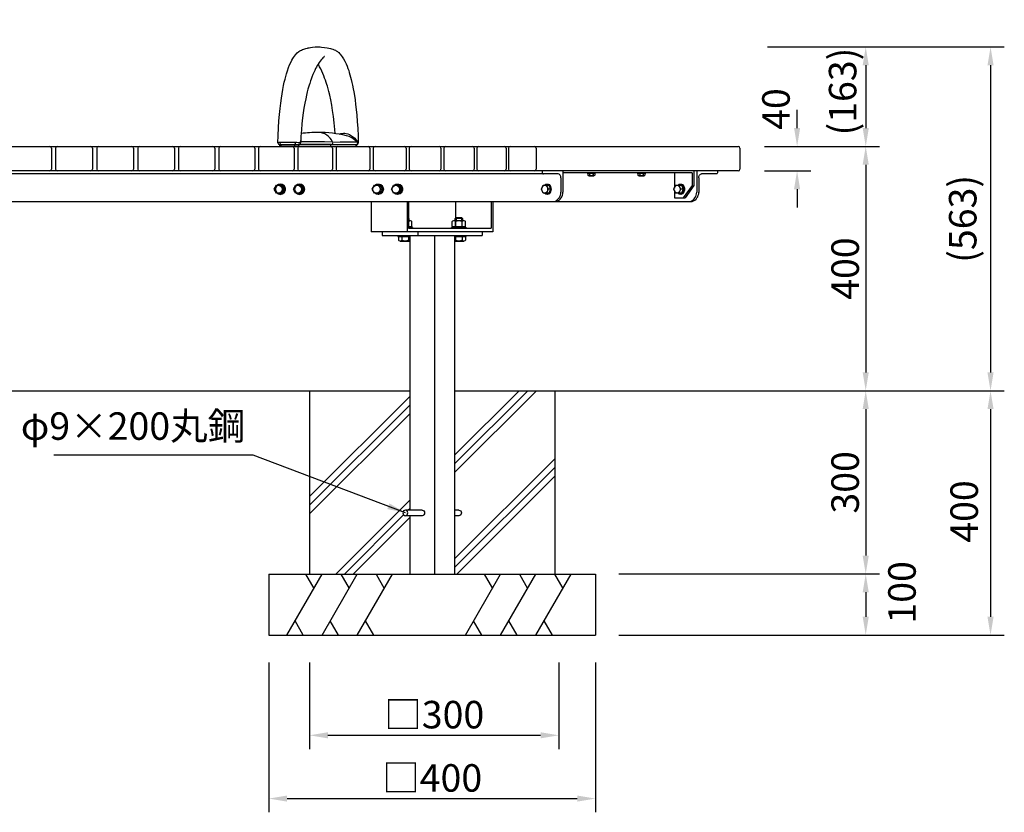
# Model space of a CAD drawing. Extents: x 0 to 6300, y 0 to 4455.
# Drawn here: x 1799 to 3410, y 1025 to 2323 of the extents above; entities that cross this region are included whole.
import ezdxf

# ---------------------------------------------------------------- set-up
doc = ezdxf.new("R2010")
doc.units = 0
doc.header["$LTSCALE"] = 4.5
doc.layers.get('0').update_dxf_attribs({"linetype": 'CONTINUOUS'})
doc.layers.get('DEFPOINTS').update_dxf_attribs({"linetype": 'CONTINUOUS'})
for name, color, linetype in [('P001', 131, 'CONTINUOUS'), ('P010', 101, 'CONTINUOUS'), ('P901', 135, 'CONTINUOUS'), ('P_1CENTER', 2, 'CONTINUOUS'), ('P_2DIM', 6, 'CONTINUOUS'), ('P_7THICK', 7, 'CONTINUOUS')]:
    doc.layers.add(name, color=color, linetype=linetype)
doc.styles.add('BIGFONT', font='simplex.shx', dxfattribs={"bigfont": 'bigfont.shx'})
doc.dimstyles.new('DIMBIGFONT$0', dxfattribs={"dimscale": 15, "dimtxt": 3, "dimasz": 2, "dimexe": 1.5, "dimexo": 3, "dimgap": 0.75, "dimtad": 1, "dimdec": 1, "dimtxsty": 'BIGFONT', "dimsah": 1, "dimcen": 0, "dimclrt": 230, "dimazin": 3, "dimtfac": 0.6, "dimtdec": 1, "dimtofl": 0, "dimtmove": 0, "dimatfit": 3, "dimtvp": 1, "dimtolj": 1})
doc.dimstyles.new('DIMBIGFONT$4', dxfattribs={"dimscale": 15, "dimtxt": 3, "dimasz": 2, "dimexe": 1.5, "dimexo": 3, "dimgap": 0.75, "dimtad": 1, "dimdec": 1, "dimtxsty": 'BIGFONT', "dimsah": 1, "dimcen": 0, "dimclrt": 230, "dimazin": 3, "dimtfac": 0.6, "dimtdec": 1, "dimtofl": 0, "dimtmove": 0, "dimatfit": 3, "dimtvp": 1, "dimtolj": 1})
doc.dimstyles.new('DIMBIGFONT$7', dxfattribs={"dimscale": 15, "dimtxt": 3, "dimasz": 2, "dimexe": 1.5, "dimexo": 3, "dimgap": 0.75, "dimtad": 1, "dimdec": 1, "dimtxsty": 'BIGFONT', "dimsah": 1, "dimcen": 0, "dimclrt": 230, "dimazin": 3, "dimtfac": 0.6, "dimtdec": 1, "dimtofl": 0, "dimtmove": 0, "dimatfit": 3, "dimtvp": 1, "dimtolj": 1})

# ---------------------------------------------------------------- blocks, each defined once
blk = doc.blocks.new('*D23')
at = {"color": 0, "linetype": 'BYBLOCK'}
blk.add_line((1528.1, 2656.2), (1380.6, 2891.2), dxfattribs=at)
blk.add_solid([(1400.8, 2868.5), (1392.3, 2863.1), (1380.6, 2891.2)], dxfattribs=at)
at = {"layer": 'DEFPOINTS', "color": 0, "linetype": 'BYBLOCK'}
for p in [(1380.6, 2891.2), (1922.8, 2027.2)]:
    blk.add_point(p, dxfattribs=at)
at = {"color": 230, "linetype": 'BYBLOCK', "insert": (1498.9, 2766.2), "char_height": 45, "attachment_point": 5, "rotation": 302.1082, "style": 'BIGFONT'}
blk.add_mtext('\\A1;R1020', dxfattribs=at)
blk = doc.blocks.new('*D26')
at = {"layer": 'DEFPOINTS', "color": 0}
for p in [(2977.3, 2277.9), (2974.3, 2115.1), (3183.2, 2115.1)]:
    blk.add_point(p, dxfattribs=at)
at = {"layer": 'P_2DIM', "color": 0}
for p, q in [((3022.3, 2277.9), (3205.7, 2277.9)), ((3183.2, 2247.9), (3183.2, 2145.1)), ((3019.3, 2115.1), (3205.7, 2115.1))]:
    blk.add_line(p, q, dxfattribs=at)
for points in [[(3178.2, 2247.9), (3188.2, 2247.9), (3183.2, 2277.9)], [(3178.2, 2145.1), (3188.2, 2145.1), (3183.2, 2115.1)]]:
    blk.add_solid(points, dxfattribs=at)
at = {"layer": 'P_2DIM', "color": 230, "insert": (3145.4, 2204.9), "char_height": 45, "attachment_point": 5, "rotation": 90, "style": 'BIGFONT'}
blk.add_mtext('\\A1;(163)', dxfattribs=at)
blk = doc.blocks.new('*D25')
at = {"layer": 'DEFPOINTS', "color": 0}
for p in [(2977.3, 2277.9), (2972.3, 1715.1), (3387.4, 1715.1)]:
    blk.add_point(p, dxfattribs=at)
at = {"layer": 'P_2DIM', "color": 0}
for p, q in [((3022.3, 2277.9), (3409.9, 2277.9)), ((3387.4, 2247.9), (3387.4, 1745.1)), ((3017.3, 1715.1), (3409.9, 1715.1))]:
    blk.add_line(p, q, dxfattribs=at)
for points in [[(3382.4, 2247.9), (3392.4, 2247.9), (3387.4, 2277.9)], [(3382.4, 1745.1), (3392.4, 1745.1), (3387.4, 1715.1)]]:
    blk.add_solid(points, dxfattribs=at)
at = {"layer": 'P_2DIM', "color": 230, "insert": (3341.9, 1996.5), "char_height": 45, "attachment_point": 5, "rotation": 90, "style": 'BIGFONT'}
blk.add_mtext('\\A1;(563)', dxfattribs=at)
blk = doc.blocks.new('*D30')
at = {"layer": 'DEFPOINTS', "color": 0}
for p in [(2972.3, 2115.1), (2628.9, 1715.1), (3183.2, 1715.1)]:
    blk.add_point(p, dxfattribs=at)
at = {"layer": 'P_2DIM', "color": 0}
for p, q in [((3017.3, 2115.1), (3205.7, 2115.1)), ((3183.2, 2085.1), (3183.2, 1745.1)), ((2673.9, 1715.1), (3205.7, 1715.1))]:
    blk.add_line(p, q, dxfattribs=at)
for points in [[(3178.2, 2085.1), (3188.2, 2085.1), (3183.2, 2115.1)], [(3178.2, 1745.1), (3188.2, 1745.1), (3183.2, 1715.1)]]:
    blk.add_solid(points, dxfattribs=at)
at = {"layer": 'P_2DIM', "color": 230, "insert": (3149.5, 1915.1), "char_height": 45, "attachment_point": 5, "rotation": 90, "style": 'BIGFONT'}
blk.add_mtext('\\A1;400', dxfattribs=at)
blk = doc.blocks.new('*D29')
at = {"layer": 'DEFPOINTS', "color": 0}
for p in [(2628.9, 1715.1), (2734, 1415.1), (3183.2, 1415.1)]:
    blk.add_point(p, dxfattribs=at)
at = {"layer": 'P_2DIM', "color": 0}
for p, q in [((2673.9, 1715.1), (3205.7, 1715.1)), ((3183.2, 1685.1), (3183.2, 1445.1)), ((2779, 1415.1), (3205.7, 1415.1))]:
    blk.add_line(p, q, dxfattribs=at)
for points in [[(3178.2, 1685.1), (3188.2, 1685.1), (3183.2, 1715.1)], [(3178.2, 1445.1), (3188.2, 1445.1), (3183.2, 1415.1)]]:
    blk.add_solid(points, dxfattribs=at)
at = {"layer": 'P_2DIM', "color": 230, "insert": (3149.5, 1565.1), "char_height": 45, "attachment_point": 5, "rotation": 90, "style": 'BIGFONT'}
blk.add_mtext('\\A1;300', dxfattribs=at)
blk = doc.blocks.new('*D28')
at = {"layer": 'DEFPOINTS', "color": 0}
for p in [(2972.3, 1715.1), (2741.2, 1315.1), (3387.4, 1315.1)]:
    blk.add_point(p, dxfattribs=at)
at = {"layer": 'P_2DIM', "color": 0}
for p, q in [((3387.4, 1685.1), (3387.4, 1345.1)), ((2786.2, 1315.1), (3409.9, 1315.1))]:
    blk.add_line(p, q, dxfattribs=at)
for points in [[(3382.4, 1685.1), (3392.4, 1685.1), (3387.4, 1715.1)], [(3382.4, 1345.1), (3392.4, 1345.1), (3387.4, 1315.1)]]:
    blk.add_solid(points, dxfattribs=at)
at = {"layer": 'P_2DIM', "color": 230, "insert": (3344.3, 1517.4), "char_height": 45, "attachment_point": 5, "rotation": 90, "style": 'BIGFONT'}
blk.add_mtext('\\A1;400', dxfattribs=at)
blk = doc.blocks.new('*D27')
at = {"layer": 'DEFPOINTS', "color": 0}
for p in [(2689, 1415.1), (2734, 1315.1), (3183.2, 1315.1)]:
    blk.add_point(p, dxfattribs=at)
at = {"layer": 'P_2DIM', "color": 0}
for p, q in [((3183.2, 1385.1), (3183.2, 1345.1)), ((2779, 1315.1), (3205.7, 1315.1))]:
    blk.add_line(p, q, dxfattribs=at)
for points in [[(3178.2, 1385.1), (3188.2, 1385.1), (3183.2, 1415.1)], [(3178.2, 1345.1), (3188.2, 1345.1), (3183.2, 1315.1)]]:
    blk.add_solid(points, dxfattribs=at)
at = {"layer": 'P_2DIM', "color": 230, "insert": (3242.5, 1385), "char_height": 45, "attachment_point": 5, "rotation": 90, "style": 'BIGFONT'}
blk.add_mtext('\\A1;100', dxfattribs=at)
blk = doc.blocks.new('*D32')
at = {"layer": 'DEFPOINTS', "color": 0}
for p in [(2206.3, 1315.1), (2741.2, 1315.1), (2741.2, 1047.4)]:
    blk.add_point(p, dxfattribs=at)
at = {"layer": 'P_2DIM', "color": 0}
for p, q in [((2206.3, 1270.1), (2206.3, 1024.9)), ((2741.2, 1270.1), (2741.2, 1024.9)), ((2236.3, 1047.4), (2711.2, 1047.4))]:
    blk.add_line(p, q, dxfattribs=at)
for points in [[(2236.3, 1052.4), (2236.3, 1042.4), (2206.3, 1047.4)], [(2711.2, 1052.4), (2711.2, 1042.4), (2741.2, 1047.4)]]:
    blk.add_solid(points, dxfattribs=at)
at = {"layer": 'P_2DIM', "color": 230, "insert": (2473.8, 1081.2), "char_height": 45, "attachment_point": 5, "style": 'BIGFONT'}
blk.add_mtext('\\A1;□400', dxfattribs=at)
blk = doc.blocks.new('*D31')
at = {"layer": 'DEFPOINTS', "color": 0}
for p in [(2273.2, 1315.1), (2681.2, 1315.1), (2681.2, 1151)]:
    blk.add_point(p, dxfattribs=at)
at = {"layer": 'P_2DIM', "color": 0}
for p, q in [((2273.2, 1270.1), (2273.2, 1128.5)), ((2681.2, 1270.1), (2681.2, 1128.5)), ((2303.2, 1151), (2651.2, 1151))]:
    blk.add_line(p, q, dxfattribs=at)
for points in [[(2303.2, 1156), (2303.2, 1146), (2273.2, 1151)], [(2651.2, 1156), (2651.2, 1146), (2681.2, 1151)]]:
    blk.add_solid(points, dxfattribs=at)
at = {"layer": 'P_2DIM', "color": 230, "insert": (2477.2, 1184.8), "char_height": 45, "attachment_point": 5, "style": 'BIGFONT'}
blk.add_mtext('\\A1;□300', dxfattribs=at)
blk = doc.blocks.new('*D33')
at = {"layer": 'DEFPOINTS', "color": 0}
for p in [(2972.3, 2115.1), (2972.3, 2075.1), (3070.9, 2075.1)]:
    blk.add_point(p, dxfattribs=at)
at = {"layer": 'P_2DIM', "color": 0}
for p, q in [((3070.9, 2145.1), (3070.9, 2175.1)), ((3017.3, 2115.1), (3093.4, 2115.1)), ((3017.3, 2075.1), (3093.4, 2075.1)), ((3070.9, 2045.1), (3070.9, 2015.1))]:
    blk.add_line(p, q, dxfattribs=at)
for points in [[(3065.9, 2145.1), (3075.9, 2145.1), (3070.9, 2115.1)], [(3065.9, 2045.1), (3075.9, 2045.1), (3070.9, 2075.1)]]:
    blk.add_solid(points, dxfattribs=at)
at = {"layer": 'P_2DIM', "color": 230, "insert": (3036.3, 2176.3), "char_height": 45, "attachment_point": 5, "rotation": 90, "style": 'BIGFONT'}
blk.add_mtext('\\A1;40', dxfattribs=at)

msp = doc.modelspace()

# ---------------------------------------------------------------- linework, layer by layer
at = {"layer": 'P001'}
for p, q in [((868.488, 2115.066), (2974.29, 2115.066)), ((1850.877, 2112.066), (1850.877, 2078.066)), ((1857.636, 2112.066), (1857.636, 2078.066)), ((1917.907, 2112.066), (1917.907, 2078.066)), ((1924.872, 2112.066), (1924.872, 2078.066)), ((1985.142, 2112.066), (1985.142, 2078.066)), ((1991.901, 2112.066), (1991.901, 2078.066)), ((2051.913, 2112.066), (2051.913, 2078.066)), ((2058.585, 2112.066), (2058.585, 2078.066)), ((2118.126, 2112.066), (2118.126, 2078.066)), ((2124.671, 2112.066), (2124.671, 2078.066)), ((2183.496, 2112.066), (2183.496, 2078.066)), ((2189.865, 2112.066), (2189.865, 2078.066)), ((2247.744, 2112.066), (2247.744, 2078.066)), ((2253.889, 2112.066), (2253.889, 2078.066)), ((2310.595, 2112.066), (2310.595, 2078.066)), ((2316.467, 2112.066), (2316.467, 2078.066)), ((2371.779, 2112.066), (2371.779, 2078.066)), ((2377.333, 2112.066), (2377.333, 2078.066)), ((2431.036, 2112.066), (2431.036, 2078.066)), ((2436.226, 2112.066), (2436.226, 2078.066)), ((2488.11, 2112.066), (2488.11, 2078.066)), ((2492.893, 2112.066), (2492.893, 2078.066)), ((2542.759, 2112.066), (2542.759, 2078.066)), ((2547.091, 2112.066), (2547.091, 2078.066)), ((2594.747, 2112.066), (2594.747, 2078.066)), ((2598.59, 2112.066), (2598.59, 2078.066)), ((2643.852, 2112.066), (2643.852, 2078.066)), ((2977.29, 2112.066), (2977.29, 2078.066)), ((2974.29, 2075.066), (868.488, 2075.066)), ((2679.952, 2070.066), (1162.826, 2070.066)), ((2653.628, 2075.066), (2653.628, 2073.066)), ((2684.396, 2063.566), (2684.396, 2040.066)), ((2687.814, 2075.066), (2687.814, 2040.066)), ((2899.086, 2072.066), (2687.814, 2072.066)), ((2727.178, 2072.066), (2727.178, 2071.066)), ((2727.178, 2072.066), (2741.178, 2072.066)), ((2727.178, 2071.066), (2741.178, 2071.066)), ((2728.404, 2071.066), (2728.404, 2068.004)), ((2729.847, 2067.066), (2738.508, 2067.066)), ((2731.291, 2071.066), (2731.291, 2068.004)), ((2737.064, 2071.066), (2737.064, 2068.004)), ((2739.951, 2071.066), (2739.951, 2068.004)), ((2741.178, 2071.066), (2741.178, 2072.066)), ((2809.201, 2072.066), (2823.201, 2072.066)), ((2809.201, 2072.066), (2809.201, 2071.066)), ((2809.201, 2071.066), (2823.201, 2071.066)), ((2810.427, 2071.066), (2810.427, 2068.004)), ((2811.871, 2067.066), (2820.531, 2067.066)), ((2813.314, 2071.066), (2813.314, 2068.004)), ((2819.088, 2071.066), (2819.088, 2068.004)), ((2821.974, 2071.066), (2821.974, 2068.004)), ((2823.201, 2071.066), (2823.201, 2072.066)), ((2870.047, 2072.066), (2870.047, 2046.979)), ((2899.086, 2072.066), (2899.086, 2051.066)), ((2902.155, 2075.066), (2902.155, 2051.066)), ((2906.591, 2075.066), (2906.591, 2073.066)), ((2906.591, 2075.066), (2906.591, 2073.066)), ((2906.591, 2075.066), (2906.591, 2040.066)), ((2906.591, 2063.566), (2906.591, 2055.066)), ((2910.009, 2063.566), (2910.011, 2039.825)), ((2938.723, 2070.066), (2914.452, 2070.066)), ((2940.774, 2075.066), (2940.774, 2073.066)), ((2940.774, 2075.066), (2940.774, 2073.066)), ((2215.329, 2045.066), (2218.832, 2051.566)), ((2218.832, 2051.566), (2225.837, 2051.566)), ((2221.287, 2051.566), (2228.292, 2051.566)), ((2225.837, 2051.566), (2229.34, 2045.066)), ((2228.292, 2051.566), (2231.794, 2045.066)), ((2246.787, 2045.066), (2250.29, 2051.566)), ((2250.29, 2051.566), (2257.295, 2051.566)), ((2252.744, 2051.566), (2259.75, 2051.566)), ((2257.295, 2051.566), (2260.797, 2045.066)), ((2259.75, 2051.566), (2263.252, 2045.066)), ((2375.787, 2045.066), (2379.29, 2051.566)), ((2379.29, 2051.566), (2386.295, 2051.566)), ((2381.744, 2051.566), (2388.75, 2051.566)), ((2386.295, 2051.566), (2389.797, 2045.066)), ((2388.75, 2051.566), (2392.252, 2045.066)), ((2407.245, 2045.066), (2410.747, 2051.566)), ((2410.747, 2051.566), (2417.753, 2051.566)), ((2413.202, 2051.566), (2420.207, 2051.566)), ((2417.753, 2051.566), (2421.255, 2045.066)), ((2420.207, 2051.566), (2423.71, 2045.066)), ((2652.471, 2045.066), (2655.192, 2051.566)), ((2655.192, 2051.566), (2660.633, 2051.566)), ((2659.058, 2051.566), (2664.499, 2051.566)), ((2660.633, 2051.566), (2663.354, 2045.066)), ((2664.499, 2051.566), (2667.22, 2045.066)), ((2869.246, 2045.066), (2871.967, 2051.566)), ((2871.967, 2051.566), (2877.408, 2051.566)), ((2876.379, 2051.566), (2881.821, 2051.566)), ((2877.408, 2051.566), (2880.129, 2045.066)), ((2880.445, 2052.566), (2879.111, 2052.566)), ((2881.821, 2051.566), (2884.541, 2045.066)), ((2899.086, 2051.066), (2884.459, 2031.066)), ((2902.155, 2051.066), (2887.528, 2031.066)), ((2218.832, 2038.566), (2215.329, 2045.066)), ((2225.837, 2038.566), (2218.832, 2038.566)), ((2228.292, 2038.566), (2221.287, 2038.566)), ((2229.34, 2045.066), (2225.837, 2038.566)), ((2231.794, 2045.066), (2228.292, 2038.566)), ((2231.794, 2045.066), (2229.34, 2045.066)), ((2250.29, 2038.566), (2246.787, 2045.066)), ((2257.295, 2038.566), (2250.29, 2038.566)), ((2259.75, 2038.566), (2252.744, 2038.566)), ((2260.797, 2045.066), (2257.295, 2038.566)), ((2263.252, 2045.066), (2259.75, 2038.566)), ((2263.252, 2045.066), (2260.797, 2045.066)), ((2379.29, 2038.566), (2375.787, 2045.066)), ((2386.295, 2038.566), (2379.29, 2038.566)), ((2388.75, 2038.566), (2381.744, 2038.566)), ((2389.797, 2045.066), (2386.295, 2038.566)), ((2392.252, 2045.066), (2388.75, 2038.566)), ((2392.252, 2045.066), (2389.797, 2045.066)), ((2410.747, 2038.566), (2407.245, 2045.066)), ((2417.753, 2038.566), (2410.747, 2038.566)), ((2420.207, 2038.566), (2413.202, 2038.566)), ((2421.255, 2045.066), (2417.753, 2038.566)), ((2423.71, 2045.066), (2420.207, 2038.566)), ((2423.71, 2045.066), (2421.255, 2045.066)), ((2655.192, 2038.566), (2652.471, 2045.066)), ((2660.633, 2038.566), (2655.192, 2038.566)), ((2664.499, 2038.566), (2659.058, 2038.566)), ((2663.354, 2045.066), (2660.633, 2038.566)), ((2667.22, 2045.066), (2663.354, 2045.066)), ((2667.22, 2045.066), (2664.499, 2038.566)), ((2871.967, 2038.566), (2869.246, 2045.066)), ((2870.047, 2043.153), (2870.047, 2031.066)), ((2870.047, 2031.066), (2887.528, 2031.066)), ((2877.408, 2038.566), (2871.967, 2038.566)), ((2881.821, 2038.566), (2876.379, 2038.566)), ((2880.129, 2045.066), (2877.408, 2038.566)), ((2880.445, 2037.566), (2879.111, 2037.566)), ((2884.541, 2045.066), (2880.129, 2045.066)), ((2884.541, 2045.066), (2881.821, 2038.566)), ((943.601, 2025.066), (2899.178, 2025.066)), ((2374.22, 2025.066), (2374.22, 1975.066)), ((2432.642, 2025.066), (2432.642, 1975.066)), ((2435.272, 2025.066), (2435.272, 1981.066)), ((2511.869, 2025.066), (2511.869, 1997.016)), ((2570.29, 2025.066), (2570.29, 1981.066)), ((2572.92, 2025.066), (2572.92, 1975.066)), ((2511.407, 1997.016), (2513.157, 1998.766)), ((2513.157, 1998.766), (2521.657, 1998.766)), ((2521.657, 1998.766), (2523.407, 1997.016)), ((2435.272, 1997.477), (2435.733, 1997.016)), ((2435.272, 1993.766), (2437.96, 1993.766)), ((2435.272, 1983.766), (2440.703, 1983.766)), ((2435.272, 1982.266), (2441.733, 1982.266)), ((2435.733, 1997.016), (2435.733, 1993.766)), ((2440.233, 1983.766), (2440.233, 1982.266)), ((2440.703, 1983.766), (2440.703, 1992.052)), ((2441.733, 1982.266), (2441.733, 1981.066)), ((2505.407, 1982.266), (2529.407, 1982.266)), ((2505.407, 1981.066), (2505.407, 1982.266)), ((2506.438, 1983.766), (2506.438, 1992.052)), ((2506.438, 1983.766), (2528.377, 1983.766)), ((2506.907, 1982.266), (2506.907, 1983.766)), ((2509.18, 1993.766), (2525.635, 1993.766)), ((2511.407, 1993.766), (2511.407, 1997.016)), ((2511.869, 1993.766), (2511.869, 1981.066)), ((2511.923, 1983.766), (2511.923, 1992.052)), ((2522.226, 1983.766), (2521.248, 1982.266)), ((2522.892, 1983.766), (2522.892, 1992.052)), ((2523.407, 1997.016), (2523.407, 1993.766)), ((2527.907, 1983.766), (2527.907, 1982.266)), ((2528.377, 1983.766), (2528.377, 1992.052)), ((2529.407, 1982.266), (2529.407, 1981.066)), ((2572.92, 1975.066), (2374.22, 1975.066)), ((2391.934, 1975.066), (2391.934, 1969.066)), ((2391.934, 1969.066), (2555.565, 1969.066)), ((2417.733, 1969.066), (2417.733, 1967.866)), ((2417.733, 1967.866), (2437.088, 1967.866)), ((2418.763, 1967.866), (2418.763, 1961.581)), ((2418.763, 1967.866), (2437.088, 1967.866)), ((2418.763, 1967.866), (2437.088, 1967.866)), ((2424.248, 1967.866), (2424.248, 1961.581)), ((2435.218, 1967.866), (2435.218, 1961.581)), ((2435.272, 1981.066), (2570.29, 1981.066)), ((2437.088, 1969.066), (2437.088, 1519.566)), ((2450.356, 1975.066), (2450.356, 1969.066)), ((2477.534, 1969.066), (2477.534, 1415.066)), ((2510.412, 1969.066), (2510.412, 1415.066)), ((2510.412, 1967.866), (2528.377, 1967.866)), ((2510.412, 1967.866), (2528.377, 1967.866)), ((2510.412, 1967.866), (2529.407, 1967.866)), ((2511.923, 1967.866), (2511.923, 1961.581)), ((2522.892, 1967.866), (2522.892, 1961.581)), ((2528.377, 1967.866), (2528.377, 1961.581)), ((2529.407, 1967.866), (2529.407, 1969.066)), ((2555.565, 1975.066), (2555.565, 1969.066)), ((2421.506, 1959.866), (2437.088, 1959.866)), ((2510.412, 1959.866), (2525.635, 1959.866)), ((2273.204, 1715.066), (2273.204, 1415.066)), ((2674.353, 1715.066), (2674.353, 1415.066)), ((2457.311, 1519.566), (2429.942, 1519.566)), ((2517.616, 1519.566), (2510.412, 1519.566)), ((2457.311, 1510.566), (2429.942, 1510.566)), ((2437.088, 1510.566), (2437.088, 1415.066)), ((2517.616, 1510.566), (2510.412, 1510.566)), ((2206.346, 1415.066), (2741.212, 1415.066)), ((2206.346, 1415.066), (2206.346, 1315.105)), ((2741.212, 1415.066), (2741.212, 1315.105)), ((2206.346, 1315.105), (2741.212, 1315.105))]:
    msp.add_line(p, q, dxfattribs=at)
for centre, start, end in [((1847.877, 2112.066), 0, 90), ((1860.636, 2112.066), 90, 180), ((1914.907, 2112.066), 360, 90), ((1927.872, 2112.066), 90, 180), ((1982.142, 2112.066), 0, 90), ((1994.901, 2112.066), 90, 180), ((2048.913, 2112.066), 0, 90), ((2061.585, 2112.066), 90, 180), ((2115.126, 2112.066), 360, 90), ((2127.671, 2112.066), 90, 180), ((2180.496, 2112.066), 0, 90), ((2192.865, 2112.066), 90, 180), ((2244.744, 2112.066), 360, 90), ((2256.889, 2112.066), 90, 180), ((2307.595, 2112.066), 360, 90), ((2319.467, 2112.066), 90, 180), ((2368.779, 2112.066), 0, 90), ((2380.333, 2112.066), 90, 180), ((2428.036, 2112.066), 0, 90), ((2439.226, 2112.066), 90, 180), ((2485.11, 2112.066), 360, 90), ((2495.893, 2112.066), 90, 180), ((2539.759, 2112.066), 0, 90), ((2550.091, 2112.066), 90, 180), ((2591.747, 2112.066), 0, 90), ((2601.59, 2112.066), 90, 180), ((2640.852, 2112.066), 0, 90), ((2974.29, 2112.066), 0, 90), ((1847.877, 2078.066), 270, 0), ((1860.636, 2078.066), 180, 270), ((1914.907, 2078.066), 270, 360), ((1927.872, 2078.066), 180, 270), ((1982.142, 2078.066), 270, 0), ((1994.901, 2078.066), 180, 270), ((2048.913, 2078.066), 270, 0), ((2061.585, 2078.066), 180, 270), ((2115.126, 2078.066), 270, 360), ((2127.671, 2078.066), 180, 270), ((2180.496, 2078.066), 270, 0), ((2192.865, 2078.066), 180, 270), ((2244.744, 2078.066), 270, 360), ((2256.889, 2078.066), 180, 270), ((2307.595, 2078.066), 270, 360), ((2319.467, 2078.066), 180, 270), ((2368.779, 2078.066), 270, 0), ((2380.333, 2078.066), 180, 270), ((2428.036, 2078.066), 270, 0), ((2439.226, 2078.066), 180, 270), ((2485.11, 2078.066), 270, 360), ((2495.893, 2078.066), 180, 270), ((2539.759, 2078.066), 270, 0), ((2550.091, 2078.066), 180, 270), ((2591.747, 2078.066), 270, 0), ((2601.59, 2078.066), 180, 270), ((2640.852, 2078.066), 270, 0), ((2974.29, 2078.066), 270, 0)]:
    msp.add_arc(centre, 3, start, end, dxfattribs=at)
for centre, major_axis, ratio, start_param, end_param in [((2655.679, 2073.066), (0, -3), 0.68359223, 4.71238898, 6.28318531), ((2679.952, 2063.566), (0, 6.5), 0.68359223, 4.71238898, 6.28318531), ((2668.931, 2039.823), (4.754, 15.111), 0.97389531, 3.80506271, 5.02513166), ((2672.349, 2039.823), (-10.937, 10.937), 1, 2.66045011, 3.94272821), ((2891.126, 2039.823), (4.754, 15.111), 0.97389531, 3.80506271, 5.02513166), ((2894.544, 2039.823), (-10.937, 10.937), 1, 2.66045011, 3.94272821)]:
    msp.add_ellipse(centre, major_axis=major_axis, ratio=ratio, start_param=start_param, end_param=end_param, dxfattribs=at)
at = {"layer": 'P001', "extrusion": (0, 0, -1)}
for centre, major_axis, ratio, start_param, end_param in [((2729.847, 2068.789), (0, 1.723), 0.94117647, 2.04420129, 4.23898402), ((2734.178, 2072.552), (0, 5.486), 0.94117647, 2.54831727, 3.73486804), ((2738.508, 2068.789), (0, 1.723), 0.94117647, 2.04420129, 4.23898402), ((2811.871, 2068.789), (0, 1.723), 0.94117647, 2.04420129, 4.23898402), ((2816.201, 2072.552), (0, 5.486), 0.94117647, 2.54831727, 3.73486804), ((2820.531, 2068.789), (0, 1.723), 0.94117647, 2.04420129, 4.23898402), ((2914.452, 2063.566), (0, 6.5), 0.68359223, 4.71238898, 6.28318531), ((2938.723, 2073.066), (0, -3), 0.68359223, 4.71238898, 6.28318531), ((2224.789, 2045.066), (0, 8.5), 0.93333333, 5.58297377, 10.12498949), ((2225.491, 2045.066), (0, 8.5), 0.93333333, 6.2389654, 9.46899786), ((2256.247, 2045.066), (0, 8.5), 0.93333333, 5.58297377, 10.12498949), ((2256.948, 2045.066), (0, 8.5), 0.93333333, 6.2389654, 9.46899786), ((2385.247, 2045.066), (0, 8.5), 0.93333333, 5.58297377, 10.12498949), ((2385.948, 2045.066), (0, 8.5), 0.93333333, 6.2389654, 9.46899786), ((2416.705, 2045.066), (0, 8.5), 0.93333333, 5.58297377, 10.12498949), ((2417.406, 2045.066), (0, 8.5), 0.93333333, 6.2389654, 9.46899786), ((2661.732, 2045.066), (0, 8.5), 0.725, 5.58232197, 10.1256413), ((2662.097, 2045.066), (0, 8.5), 0.725, 6.25356793, 9.45439534), ((2880.08, 2045.066), (0, 8.5), 0.725, 5.58232197, 10.1256413), ((2879.111, 2045.066), (0, 7.5), 0.725, 5.76087052, 9.94709275), ((2880.445, 2045.066), (0, 8.5), 0.725, 6.25356793, 9.45439534), ((2880.445, 2045.066), (0, 7.5), 0.725, 6.28318531, 9.42477796), ((2437.96, 1990.615), (0, 3.151), 0.97794118, 5.22285602, 7.38057667), ((2509.18, 1990.615), (0, 3.151), 0.97794118, 5.18579394, 7.38057667), ((2517.407, 1983.734), (0, 10.032), 0.97794118, 5.68990992, 6.87646069), ((2525.635, 1990.615), (0, 3.151), 0.97794118, 5.18579394, 7.38057667), ((2421.506, 1963.017), (0, 3.151), 0.97794118, 2.04420129, 4.23898402), ((2429.733, 1969.898), (0, 10.032), 0.97794118, 2.54831727, 3.73486804), ((2437.96, 1963.017), (0, 3.151), 0.97794118, 3.42862221, 4.23898402), ((2509.18, 1963.017), (0, 3.151), 0.97794118, 2.04420129, 2.73043773), ((2517.407, 1969.898), (0, 10.032), 0.97794118, 2.54831727, 3.73486804), ((2525.635, 1963.017), (0, 3.151), 0.97794118, 2.04420129, 4.23898402), ((2457.311, 1515.066), (0, 4.5), 0.9, 0, 3.14159265), ((2517.616, 1515.066), (0, 4.5), 0.9, 0, 3.14159265)]:
    msp.add_ellipse(centre, major_axis=major_axis, ratio=ratio, start_param=start_param, end_param=end_param, dxfattribs=at)
at = {"layer": 'P001'}
for centre, ratio in [((2222.334, 2045.066), 0.93333333), ((2253.792, 2045.066), 0.93333333), ((2382.792, 2045.066), 0.93333333), ((2414.25, 2045.066), 0.93333333), ((2657.913, 2045.066), 0.725), ((2874.687, 2045.066), 0.725)]:
    msp.add_ellipse(centre, major_axis=(0, 6.5), ratio=ratio, dxfattribs=at)
at = {"layer": 'P001', "extrusion": (0, 0, -1)}
for centre, major_axis, ratio in [((2225.225, 2045.066), (0, -8.5), 0.93333333), ((2256.683, 2045.066), (0, -8.5), 0.93333333), ((2429.942, 1515.066), (0, 4.5), 0.9)]:
    msp.add_ellipse(centre, major_axis=major_axis, ratio=ratio, dxfattribs=at)
at = {"layer": 'P010'}
for p, q in [((2287.114, 2278.066), (2290.63, 2277.938)), ((2224.429, 2115.066), (2224.429, 2118.066)), ((2224.44, 2118.066), (2226.687, 2118.066)), ((2226.687, 2115.066), (2224.465, 2115.066)), ((2226.687, 2118.066), (2249.136, 2118.066)), ((2226.687, 2115.066), (2226.687, 2118.066)), ((2249.136, 2115.066), (2226.687, 2115.066)), ((2249.136, 2115.066), (2249.136, 2118.066)), ((2249.136, 2118.066), (2255.448, 2118.066)), ((2255.448, 2115.066), (2249.136, 2115.066)), ((2308.153, 2118.066), (2255.448, 2118.066)), ((2255.448, 2115.066), (2255.448, 2118.066)), ((2308.153, 2115.066), (2255.448, 2115.066)), ((2258.871, 2124.454), (2258.865, 2124.319)), ((2258.887, 2124.769), (2258.871, 2124.454)), ((2258.943, 2124.817), (2258.932, 2124.452)), ((2308.153, 2118.066), (2349.412, 2118.066)), ((2308.153, 2115.066), (2308.153, 2118.066)), ((2308.153, 2115.066), (2349.412, 2115.066)), ((2349.412, 2115.066), (2349.412, 2118.066)), ((2349.744, 2118.066), (2349.412, 2118.066)), ((2349.412, 2115.066), (2349.793, 2115.066)), ((2349.799, 2118.066), (2349.799, 2115.066)), ((2352.257, 2121.051), (2352.309, 2121.051))]:
    msp.add_line(p, q, dxfattribs=at)
at = {"layer": 'P010', "flags": 128}
for points in [[(2221.441, 2121.128), (2221.775, 2132.955), (2222.357, 2145.415), (2223.103, 2156.971), (2223.98, 2167.611), (2224.955, 2177.337), (2225.998, 2186.165), (2227.082, 2194.118), (2228.181, 2201.232), (2229.438, 2208.453), (2230.676, 2214.795), (2231.871, 2220.316), (2233.001, 2225.075), (2234.129, 2229.432), (2235.46, 2234.135), (2237.028, 2239.137), (2238.781, 2244.128), (2240.587, 2248.687), (2242.417, 2252.772), (2244.248, 2256.382), (2245.621, 2258.806), (2246.922, 2260.9), (2248.375, 2263.019), (2250.129, 2265.291), (2252.704, 2268.099), (2255.549, 2270.529), (2257.031, 2271.535), (2258.418, 2272.321), (2259.77, 2272.955), (2261.485, 2273.633), (2263.978, 2274.491), (2267.04, 2275.398), (2269.616, 2276.049), (2270.969, 2276.353), (2272.551, 2276.676), (2274.96, 2277.1), (2278.225, 2277.551), (2282.317, 2277.917), (2287.114, 2278.066)], [(2290.63, 2277.938), (2292.696, 2277.863), (2297.64, 2277.341), (2301.763, 2276.659), (2304.954, 2275.968), (2307.256, 2275.38), (2309.203, 2274.82), (2311.284, 2274.147), (2313.493, 2273.318), (2315.458, 2272.459), (2316.913, 2271.705), (2317.884, 2271.092), (2318.778, 2270.458), (2319.79, 2269.662), (2320.916, 2268.677), (2322.112, 2267.512), (2323.179, 2266.365), (2325.084, 2264.053), (2326.74, 2261.752), (2328.794, 2258.489), (2330.967, 2254.492), (2332.866, 2250.48), (2334.515, 2246.55), (2335.988, 2242.652), (2337.155, 2239.274), (2338.223, 2235.937), (2339.276, 2232.395), (2340.333, 2228.561), (2341.389, 2224.42), (2342.438, 2219.959), (2343.478, 2215.153), (2344.586, 2209.547), (2345.535, 2204.28), (2346.521, 2198.273), (2347.522, 2191.481), (2348.518, 2183.864), (2349.483, 2175.391), (2350.391, 2166.034), (2351.212, 2155.777), (2351.916, 2144.614), (2352.469, 2132.553), (2352.788, 2121.129)], [(2297.519, 2262.5), (2297.403, 2262.404), (2297.013, 2262.082), (2296.362, 2261.488), (2295.671, 2260.825), (2294.913, 2260.065), (2293.702, 2258.723), (2292.242, 2256.979), (2290.635, 2254.913), (2288.934, 2252.52), (2287.231, 2249.898), (2285.718, 2247.369), (2284.371, 2244.953), (2283.075, 2242.476), (2281.573, 2239.41), (2280.141, 2236.277), (2278.575, 2232.605), (2277.011, 2228.653), (2275.746, 2225.232), (2274.776, 2222.463), (2274.088, 2220.413), (2273.376, 2218.218), (2272.543, 2215.543), (2271.598, 2212.363), (2270.547, 2208.626), (2269.437, 2204.423), (2268.181, 2199.302), (2266.813, 2193.208), (2265.376, 2186.081), (2263.92, 2177.867), (2262.735, 2170.161), (2261.617, 2161.65), (2260.611, 2152.326), (2259.768, 2142.19), (2259.139, 2131.263), (2258.943, 2124.817)], [(2314.812, 2136.156), (2314.411, 2143.027), (2313.478, 2153.92), (2312.315, 2164.214), (2310.962, 2173.887), (2309.453, 2182.931), (2307.819, 2191.342), (2306.12, 2199.016), (2304.686, 2204.839), (2303.394, 2209.67), (2302.277, 2213.572), (2301.346, 2216.647), (2300.334, 2219.824), (2299.149, 2223.344), (2297.796, 2227.116), (2296.383, 2230.797), (2294.922, 2234.353), (2293.206, 2238.23), (2291.409, 2241.971), (2289.525, 2245.565), (2287.56, 2248.98), (2287.108, 2249.692)], [(2322.249, 2134.982), (2322.52, 2135.156), (2324.595, 2136.055), (2326.458, 2136.533), (2328.562, 2136.754), (2330.704, 2136.675), (2332.959, 2136.302), (2335.64, 2135.518), (2338.267, 2134.423), (2341.801, 2132.458), (2345.047, 2130.129), (2347.012, 2128.447), (2348.822, 2126.7), (2348.822, 2126.7), (2348.822, 2126.7)], [(2348.822, 2126.7), (2348.822, 2126.7), (2350.472, 2124.769)], [(2224.426, 2121.357), (2224.225, 2121.354), (2224.225, 2121.354)], [(2249.915, 2121.358), (2245.978, 2121.388), (2241.942, 2121.395), (2237.832, 2121.392), (2233.745, 2121.393), (2229.831, 2121.395), (2226.99, 2121.386), (2224.426, 2121.357)], [(2249.136, 2118.066), (2249.298, 2118.131), (2249.453, 2118.323), (2249.595, 2118.634), (2249.716, 2119.051), (2249.812, 2119.554), (2249.879, 2120.123), (2249.914, 2120.733), (2249.915, 2121.358)], [(2250.251, 2121.354), (2250.251, 2121.354), (2249.943, 2121.357), (2249.915, 2121.358)], [(2258.288, 2121.051), (2258.296, 2121.051), (2258.304, 2121.051), (2258.312, 2121.051), (2258.321, 2121.051), (2258.329, 2121.051), (2258.338, 2121.051), (2258.347, 2121.051), (2258.356, 2121.051)], [(2258.356, 2121.051), (2258.359, 2121.093), (2258.36, 2121.099), (2258.377, 2121.164), (2258.384, 2121.182), (2258.431, 2121.276), (2258.555, 2121.45), (2258.713, 2121.639), (2258.952, 2121.916), (2259.278, 2122.321), (2259.646, 2122.874), (2259.646, 2122.874)], [(2310.752, 2122.337), (2297.588, 2122.369), (2283.552, 2122.473), (2271.896, 2122.626), (2259.646, 2122.874)], [(2310.752, 2122.337), (2323.047, 2122.369), (2334.465, 2122.473), (2342.8, 2122.626), (2350.532, 2122.874)], [(2352.309, 2121.051), (2352.708, 2121.093), (2352.763, 2121.129)]]:
    msp.add_lwpolyline(points, dxfattribs=at)
at = {"layer": 'P010'}
for centre, radius, start, end in [((2287.029, 1937.675), 200.391, 89.978023, 97.919179), ((2286.892, 2112.106), 25.961, 23.208824, 89.526026), ((2287.231, 1937.829), 200.237, 76.614426, 90.031085), ((2327.628, 2105.67), 27.574, 57.424653, 77.537106), ((2313.736, 2082.117), 54.909, 47.923921, 58.441817), ((2224.429, 2121.066), 3, 178.761487, 269.999577), ((2224.363, 2102.275), 19.079, 90.416128, 98.826134), ((2227.165, 2120.817), 2.792, 168.83441, 260.140855), ((2244.72, 1867.309), 254.104, 86.939158, 88.752823), ((2255.413, 2121.01), 2.944, 270.682306, 0.794733), ((2255.386, 2120.969), 2.903, 271.219726, 1.623585), ((2087.12, 2152.932), 174.112, 349.449235, 350.541117), ((2261.363, 2124.667), 2.482, 184.065775, 226.232185), ((2253.269, 2122.722), 6.379, 1.365674, 26.724731), ((2308.048, 2121.056), 2.992, 272.005931, 25.348561), ((2349.373, 2121.003), 2.937, 270.76583, 0.948631), ((2349.351, 2120.972), 2.906, 271.197567, 1.558994), ((2349.799, 2121.066), 3, 269.999738, 1.13593), ((2352.709, 2123.892), 2.403, 158.592809, 205.062725), ((2346.163, 2120.327), 6.189, 6.725089, 45.878254), ((2349.266, 2119.949), 3.187, 20.22179, 66.593706)]:
    msp.add_arc(centre, radius, start, end, dxfattribs=at)
at = {"layer": 'P901'}
for p, q in [((2513.157, 1998.766), (2513.157, 1993.766)), ((2521.657, 1998.766), (2521.657, 1993.766)), ((2435.733, 1997.016), (2435.272, 1997.016)), ((2523.407, 1997.016), (2511.407, 1997.016))]:
    msp.add_line(p, q, dxfattribs=at)
at = {"layer": 'P_1CENTER'}
for p, q in [((2510.412, 1581.172), (2644.305, 1715.066)), ((2510.412, 1609.457), (2616.021, 1715.066)), ((2630.163, 1715.066), (2510.412, 1595.315)), ((2273.204, 1541.955), (2437.088, 1705.839)), ((2437.088, 1691.697), (2273.204, 1527.812)), ((2273.204, 1513.67), (2437.088, 1677.555)), ((2674.353, 1603.693), (2510.412, 1439.751)), ((2510.412, 1425.609), (2674.353, 1589.551)), ((2674.353, 1575.409), (2514.011, 1415.066)), ((2437.088, 1536.133), (2316.021, 1415.066)), ((2437.088, 1521.991), (2434.663, 1519.566)), ((2427.032, 1511.935), (2330.163, 1415.066)), ((2344.305, 1415.066), (2437.088, 1507.849)), ((2235.79, 1315.066), (2293.525, 1415.066)), ((2266.427, 1415.066), (2279.976, 1391.598)), ((2293.525, 1315.066), (2351.26, 1415.066)), ((2324.162, 1415.066), (2337.711, 1391.598)), ((2351.26, 1315.066), (2408.995, 1415.066)), ((2381.897, 1415.066), (2395.446, 1391.598)), ((2528.055, 1315.066), (2585.79, 1415.066)), ((2558.692, 1415.066), (2572.241, 1391.598)), ((2585.79, 1315.066), (2643.525, 1415.066)), ((2616.427, 1415.066), (2629.976, 1391.598)), ((2643.525, 1315.066), (2701.26, 1415.066)), ((2674.162, 1415.066), (2687.711, 1391.598)), ((2262.889, 1315.066), (2249.34, 1338.535)), ((2320.624, 1315.066), (2307.075, 1338.535)), ((2378.359, 1315.066), (2364.81, 1338.535)), ((2555.154, 1315.066), (2541.605, 1338.535)), ((2612.889, 1315.066), (2599.34, 1338.535)), ((2670.624, 1315.066), (2657.075, 1338.535))]:
    msp.add_line(p, q, dxfattribs=at)
at = {"layer": 'P_7THICK'}
for p, q in [((779.207, 1715.066), (2437.088, 1715.066)), ((2510.412, 1715.066), (3350.118, 1715.066))]:
    msp.add_line(p, q, dxfattribs=at)

# ---------------------------------------------------------------- texts
at = {"layer": 'P_2DIM', "color": 230, "insert": (2167.779, 1620.692), "char_height": 45, "attachment_point": 9, "style": 'BIGFONT'}
msp.add_mtext('φ9×200丸鋼', dxfattribs=at)

# ---------------------------------------------------------------- dimensions: what is measured, and where the dimension line sits
at = {"layer": 'P_2DIM'}
dim = msp.add_radius_dim(center=(1922.758, 2027.221), mpoint=(1380.608, 2891.208), dimstyle='DIMBIGFONT$4', override={"dimrnd": 1}, dxfattribs=at)
dim.commit()
dim.dimension.update_dxf_attribs({"geometry": '*D23', "text_midpoint": (1470.302, 2748.269), "dimtype": 164})
dim = msp.add_linear_dim(base=(3387.443, 1715.066), p1=(2977.29, 2277.917), p2=(2972.29, 1715.066), angle=90, text='(<>)', dimstyle='DIMBIGFONT$0', override={"dimrnd": 1}, dxfattribs=at)
dim.commit()
dim.dimension.update_dxf_attribs({"geometry": '*D25', "text_midpoint": (3341.907, 1996.491)})
dim = msp.add_linear_dim(base=(3183.215, 2115.066), p1=(2977.29, 2277.917), p2=(2974.29, 2115.066), angle=90, text='(<>)', dimstyle='DIMBIGFONT$0', override={"dimrnd": 1}, dxfattribs=at)
dim.commit()
dim.dimension.update_dxf_attribs({"geometry": '*D26', "text_midpoint": (3145.393, 2204.92), "dimtype": 160})
dim = msp.add_linear_dim(base=(3070.926, 2075.066), p1=(2972.29, 2115.066), p2=(2972.29, 2075.066), angle=90, dimstyle='DIMBIGFONT$0', dxfattribs=at)
dim.commit()
dim.dimension.update_dxf_attribs({"geometry": '*D33', "text_midpoint": (3036.337, 2176.264), "dimtype": 160})
for base, p1, p2, picture, middle in [((3183.215, 1715.066), (2972.29, 2115.066), (2628.934, 1715.066), '*D30', (3149.465, 1915.066)), ((3183.215, 1415.066), (2628.934, 1715.066), (2733.989, 1415.066), '*D29', (3149.465, 1565.066))]:
    dim = msp.add_linear_dim(base=base, p1=p1, p2=p2, angle=90, dimstyle='DIMBIGFONT$0', dxfattribs=at)
    dim.commit()
    dim.dimension.update_dxf_attribs({"geometry": picture, "text_midpoint": middle})
for base, p1, p2, picture, middle in [((3387.443, 1315.065), (2972.29, 1715.066), (2741.212, 1315.065), '*D28', (3344.279, 1517.421)), ((3183.215, 1315.066), (2688.989, 1415.066), (2733.989, 1315.066), '*D27', (3242.471, 1385.038))]:
    dim = msp.add_linear_dim(base=base, p1=p1, p2=p2, angle=90, dimstyle='DIMBIGFONT$0', override={"dimse1": 1}, dxfattribs=at)
    dim.commit()
    dim.dimension.update_dxf_attribs({"geometry": picture, "text_midpoint": middle, "dimtype": 160})
for base, p1, p2, text, picture, middle in [((2741.212, 1047.403), (2206.346, 1315.105), (2741.212, 1315.105), '□400', '*D32', (2473.779, 1081.153)), ((2681.156, 1151.036), (2273.204, 1315.105), (2681.156, 1315.105), '□300', '*D31', (2477.18, 1184.786))]:
    dim = msp.add_linear_dim(base=base, p1=p1, p2=p2, text=text, dimstyle='DIMBIGFONT$0', dxfattribs=at)
    dim.commit()
    dim.dimension.update_dxf_attribs({"geometry": picture, "text_midpoint": middle})

# ---------------------------------------------------------------- leaders
at = {"layer": 'P_2DIM', "annotation_type": 0, "has_hookline": 1, "hookline_direction": 1, "text_width": 312.857}
msp.add_leader([(2430.238, 1515.353), (2181.029, 1609.442), (2179.029, 1609.442)], dimstyle='DIMBIGFONT$7', override={"dimrnd": 1}, dxfattribs=at)

doc.saveas('drawing.dxf')
